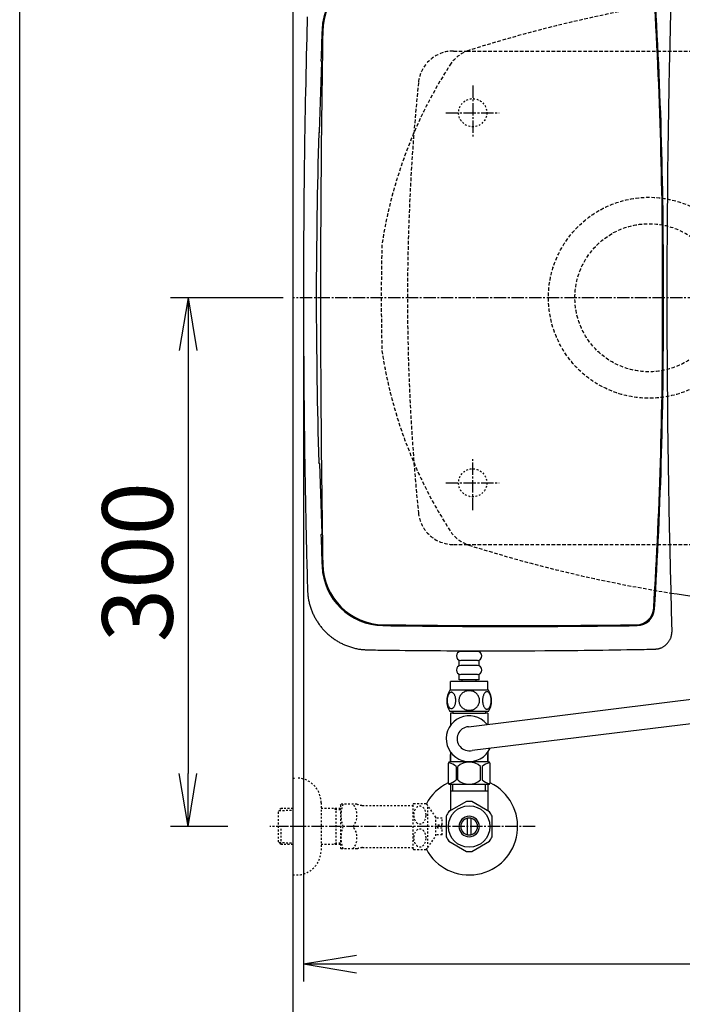
# Model space of a CAD drawing. Extents: x 10 to 2010, y 105 to 2905.
# Drawn here: x 190 to 566, y 2028 to 2587 of the extents above; entities that cross this region are included whole.
import ezdxf

# ---------------------------------------------------------------- set-up
doc = ezdxf.new("R2010")
doc.units = 0
for name, pattern in [('EXLTYPE1', [3, 2, -1]), ('EXLTYPE2', [2, 1, -1]), ('EXLTYPE3', [10, 7, -1, 1, -1])]:
    doc.linetypes.add(name, pattern=pattern)
doc.layers.get('0').update_dxf_attribs({"linetype": 'CONTINUOUS'})
doc.layers.get('DEFPOINTS').update_dxf_attribs({"linetype": 'CONTINUOUS'})
for name, color, linetype in [('タンク', 7, 'CONTINUOUS'), ('便器', 7, 'CONTINUOUS'), ('寸法', 7, 'CONTINUOUS'), ('枠', 7, 'CONTINUOUS'), ('止水栓', 7, 'CONTINUOUS'), ('ｱｼﾞｬｽﾀｰ', 7, 'CONTINUOUS')]:
    doc.layers.add(name, color=color, linetype=linetype)
doc.styles.add('EXCADDIM1', font='monotxt', dxfattribs={"width": 0.84, "bigfont": 'extfont'})
doc.styles.get("Standard").update_dxf_attribs({"font": 'monotxt', "bigfont": 'extfont'})
doc.dimstyles.new('ISO-25', dxfattribs={"dimtxt": 2.5, "dimasz": 2.5, "dimexe": 1.25, "dimexo": 0.625, "dimtad": 1, "dimtxsty": 'STANDARD', "dimcen": 2.5, "dimazin": 3, "dimtfac": 1, "dimtmove": 0, "dimatfit": 3})

# ---------------------------------------------------------------- blocks, each defined once
blk = doc.blocks.new('EX_NORM')
at = {"color": 0, "linetype": 'CONTINUOUS'}
for q in [(-1, 0.167), (-1, 0), (-1, -0.167)]:
    blk.add_line((0, 0), q, dxfattribs=at)
blk = doc.blocks.new('*D17')
at = {"layer": 'DEFPOINTS', "color": 0}
for p in [(1100, 2429), (345, 2418), (345, 1996)]:
    blk.add_point(p, dxfattribs=at)
at = {"layer": '便器', "color": 3, "linetype": 'CONTINUOUS'}
for p, q in [((1100, 2422), (1100, 1986)), ((345, 2411), (345, 1986)), ((1070, 1996), (375, 1996))]:
    blk.add_line(p, q, dxfattribs=at)
at = {"layer": '便器', "color": 3, "xscale": 30, "yscale": 30, "zscale": 30, "rotation": 180}
blk.add_blockref('EX_NORM', (345, 1996), dxfattribs=at)
at = {"layer": '便器', "color": 3, "xscale": 30, "yscale": 30, "zscale": 30}
blk.add_blockref('EX_NORM', (1100, 1996), dxfattribs=at)
at = {"layer": '便器', "color": 2, "insert": (722.5, 2019.5), "char_height": 40, "attachment_point": 5, "style": 'EXCADDIM1'}
blk.add_mtext('755', dxfattribs=at)
blk = doc.blocks.new('*D22')
at = {"layer": 'DEFPOINTS', "color": 0}
for p in [(672, 2664), (672, 2561.6), (345, 2429)]:
    blk.add_point(p, dxfattribs=at)
at = {"layer": '便器', "color": 3, "linetype": 'CONTINUOUS'}
for p, q in [((672, 2568.6), (672, 2674)), ((375, 2664), (642, 2664))]:
    blk.add_line(p, q, dxfattribs=at)
at = {"layer": '便器', "color": 3, "xscale": 30, "yscale": 30, "zscale": 30, "rotation": 180}
blk.add_blockref('EX_NORM', (345, 2664), dxfattribs=at)
at = {"layer": '便器', "color": 3, "xscale": 30, "yscale": 30, "zscale": 30}
blk.add_blockref('EX_NORM', (672, 2664), dxfattribs=at)
at = {"layer": '便器', "color": 2, "insert": (487.5, 2687.5), "char_height": 40, "attachment_point": 5, "style": 'EXCADDIM1'}
blk.add_mtext('（327）', dxfattribs=at)
blk = doc.blocks.new('*D28')
at = {"layer": 'DEFPOINTS', "color": 0}
for p in [(376.25, 2429), (285.5, 2129), (345, 2129)]:
    blk.add_point(p, dxfattribs=at)
at = {"layer": '止水栓', "color": 3, "linetype": 'CONTINUOUS'}
for p, q in [((339.4, 2429), (275.5, 2429)), ((285.5, 2399), (285.5, 2159)), ((308.15, 2129), (275.5, 2129))]:
    blk.add_line(p, q, dxfattribs=at)
at = {"layer": '止水栓', "color": 3, "xscale": 30, "yscale": 30, "zscale": 30}
for p, rotation in [((285.5, 2429), 90), ((285.5, 2129), 270)]:
    blk.add_blockref('EX_NORM', p, dxfattribs=dict(at, rotation=rotation))
at = {"layer": '止水栓', "color": 2, "insert": (262, 2279), "char_height": 40, "attachment_point": 5, "rotation": 90, "style": 'EXCADDIM1'}
blk.add_mtext('300', dxfattribs=at)
blk = doc.blocks.new('*D33')
at = {"layer": 'DEFPOINTS', "color": 0}
for p in [(351, 2434), (1100, 2429), (1100, 2051)]:
    blk.add_point(p, dxfattribs=at)
at = {"layer": '寸法', "color": 3, "linetype": 'CONTINUOUS'}
for p, q in [((351, 2427), (351, 2041)), ((1100, 2422), (1100, 2041)), ((381, 2051), (1070, 2051))]:
    blk.add_line(p, q, dxfattribs=at)
at = {"layer": '寸法', "color": 3, "xscale": 30, "yscale": 30, "zscale": 30, "rotation": 180}
blk.add_blockref('EX_NORM', (351, 2051), dxfattribs=at)
at = {"layer": '寸法', "color": 3, "xscale": 30, "yscale": 30, "zscale": 30}
blk.add_blockref('EX_NORM', (1100, 2051), dxfattribs=at)
at = {"layer": '寸法', "color": 2, "insert": (725.5, 2074.5), "char_height": 40, "attachment_point": 5, "style": 'EXCADDIM1'}
blk.add_mtext('740', dxfattribs=at)

msp = doc.modelspace()

# ---------------------------------------------------------------- linework, layer by layer
at = {"layer": 'タンク', "color": 2, "linetype": 'CONTINUOUS'}
for p, q in [((360.1051, 2523.11), (361.3415, 2562.8583)), ((361.3415, 2562.8583), (360.9006, 2563.5191)), ((360.9394, 2563.4621), (360.9402, 2563.4605)), ((360.1051, 2523.11), (359.6341, 2522.4891)), ((360.1051, 2334.89), (359.6341, 2335.5109)), ((360.1051, 2334.89), (361.3415, 2295.1417)), ((361.3415, 2295.1417), (360.9006, 2294.4809)), ((360.9394, 2294.5378), (360.9402, 2294.5395))]:
    msp.add_line(p, q, dxfattribs=at)
at = {"layer": 'タンク', "color": 6, "linetype": 'CONTINUOUS'}
for p, q in [((439.2374, 2228.2726), (439.2374, 2228.8247)), ((449.7374, 2228.2726), (440.2374, 2228.2726)), ((450.7374, 2228.2726), (450.7374, 2228.7011)), ((439.2374, 2220.2726), (439.2374, 2223.2726)), ((449.7374, 2223.2726), (440.2374, 2223.2726)), ((449.7374, 2220.2726), (440.2374, 2220.2726)), ((450.7374, 2220.2726), (450.7374, 2223.2726)), ((439.2374, 2212.2726), (439.2374, 2215.2726)), ((450.7374, 2212.2726), (439.2374, 2212.2726)), ((449.7374, 2215.2726), (440.2374, 2215.2726)), ((440.9874, 2211.2728), (440.9874, 2212.2726)), ((448.9874, 2211.2728), (448.9874, 2212.2726)), ((450.7374, 2212.2726), (450.7374, 2215.2726)), ((434.5002, 2206.2728), (434.5002, 2211.2728)), ((455.5002, 2211.2728), (434.5002, 2211.2728)), ((455.5002, 2206.2728), (455.5002, 2211.2728))]:
    msp.add_line(p, q, dxfattribs=at)
at = {"layer": 'タンク', "color": 2, "linetype": 'CONTINUOUS', "flags": 128}
for points in [[(353.1118, 2588.3809), (353.0628, 2586.283), (353.0098, 2584.0166), (352.9539, 2581.6227), (352.896, 2579.1426), (352.837, 2576.6175), (352.7185, 2571.5407), (352.6003, 2566.4448), (352.4829, 2561.3258), (352.367, 2556.1802), (352.2531, 2551.0041), (352.1419, 2545.7938), (352.0339, 2540.5455), (351.9298, 2535.2556), (351.8301, 2529.9203), (351.7355, 2524.5358), (351.6465, 2519.0985), (351.5303, 2511.2525), (351.4265, 2503.3132), (351.3348, 2495.3021), (351.2549, 2487.2409), (351.1865, 2479.1514), (351.1292, 2471.0553), (351.0828, 2462.9741), (351.0469, 2454.9298), (351.0212, 2446.9438), (351.0055, 2439.0379), (350.9993, 2431.2339), (351.0014, 2424.6851), (351.0102, 2418.2134), (351.0256, 2411.8064), (351.0477, 2405.4518), (351.0764, 2399.1373), (351.1117, 2392.8504), (351.1535, 2386.5789), (351.2019, 2380.3104), (351.2568, 2374.0325), (351.3182, 2367.733), (351.386, 2361.3994), (351.4468, 2356.1438), (351.5119, 2350.8675), (351.5813, 2345.5814), (351.6549, 2340.2961), (351.7328, 2335.0227), (351.8147, 2329.7718), (351.9008, 2324.5544), (351.991, 2319.3813), (352.0852, 2314.2633), (352.1833, 2309.2112), (352.2854, 2304.2359), (352.3458, 2301.415), (352.4074, 2298.618), (352.4702, 2295.84), (352.5341, 2293.0759), (352.5991, 2290.3208), (352.6651, 2287.5696), (352.732, 2284.8174), (352.7997, 2282.0592), (352.8683, 2279.2899), (352.9377, 2276.5047), (353.0078, 2273.6984), (353.0429, 2272.29), (353.0777, 2270.8995), (353.1113, 2269.5515), (353.1433, 2268.2704), (353.1731, 2267.0807), (353.1999, 2266.0069), (353.2232, 2265.0735), (353.2424, 2264.3049), (353.2569, 2263.7256), (353.266, 2263.36), (353.2692, 2263.2327)], [(360.939, 2563.4643), (360.9393, 2563.4624), (360.9394, 2563.4621)], [(360.939, 2294.5356), (360.9393, 2294.5375), (360.9394, 2294.5378)], [(353.2692, 2263.2327), (353.2704, 2263.217), (353.2739, 2263.1717), (353.2794, 2263.0999), (353.2868, 2263.0045), (353.2957, 2262.8885), (353.306, 2262.7548), (353.3175, 2262.6063), (353.3299, 2262.446), (353.3429, 2262.2769), (353.3564, 2262.1019), (353.3701, 2261.924), (353.3977, 2261.5672), (353.4259, 2261.2104), (353.4552, 2260.8532), (353.4863, 2260.4955), (353.5196, 2260.137), (353.5558, 2259.7775), (353.5955, 2259.4169), (353.6391, 2259.0549), (353.6874, 2258.6912), (353.7408, 2258.3258), (353.8, 2257.9582), (353.9009, 2257.4003), (354.0154, 2256.8384), (354.1426, 2256.274), (354.2818, 2255.7083), (354.4321, 2255.1426), (354.5928, 2254.5781), (354.763, 2254.0162), (354.942, 2253.4581), (355.1289, 2252.9052), (355.323, 2252.3586), (355.5233, 2251.8196), (355.7287, 2251.2912), (355.9396, 2250.7712), (356.1564, 2250.2592), (356.3791, 2249.7548), (356.6079, 2249.2575), (356.8429, 2248.7669), (357.0843, 2248.2825), (357.3322, 2247.8039), (357.5868, 2247.3308), (357.8483, 2246.8625), (358.1167, 2246.3988), (358.3926, 2245.9385), (358.6756, 2245.4824), (358.9656, 2245.0307), (359.2625, 2244.5834), (359.5664, 2244.1406), (359.877, 2243.7026), (360.1943, 2243.2694), (360.5183, 2242.8412), (360.8489, 2242.4181), (361.186, 2242.0002), (361.5295, 2241.5876), (361.8792, 2241.1808), (362.2351, 2240.7795), (362.5972, 2240.3838), (362.9653, 2239.9937), (363.3394, 2239.6093), (363.7193, 2239.2306), (364.105, 2238.8578), (364.4964, 2238.4909), (364.8932, 2238.1299), (365.2956, 2237.7749), (365.7032, 2237.426), (366.1164, 2237.0829), (366.5347, 2236.7461), (366.958, 2236.4157), (367.3861, 2236.0918), (367.819, 2235.7746), (368.2566, 2235.4641), (368.6987, 2235.1606), (369.1452, 2234.8642), (369.5959, 2234.5749), (370.0508, 2234.293), (370.5098, 2234.0185), (370.9721, 2233.7519), (371.4388, 2233.4927), (371.9104, 2233.2406), (372.3873, 2232.9952), (372.8701, 2232.7565), (373.3592, 2232.5242), (373.8551, 2232.298), (374.3583, 2232.0776), (374.8693, 2231.8629), (375.3885, 2231.6535), (375.9165, 2231.4494), (376.4669, 2231.2453), (377.0257, 2231.0474), (377.5915, 2230.8565), (378.1628, 2230.6736), (378.7382, 2230.4996), (379.3165, 2230.3354), (379.8962, 2230.182), (380.476, 2230.0402), (381.0545, 2229.9112), (381.6302, 2229.7957), (382.2019, 2229.6947), (382.5824, 2229.6355), (382.9608, 2229.5825), (383.3374, 2229.5352), (383.7125, 2229.493), (384.0863, 2229.4551), (384.4593, 2229.4211), (384.8317, 2229.3901), (385.2039, 2229.3616), (385.5761, 2229.335), (385.9487, 2229.3096), (386.322, 2229.2848), (386.5143, 2229.272), (386.7036, 2229.2595), (386.8867, 2229.2473), (387.0604, 2229.2358), (387.2214, 2229.2252), (387.3665, 2229.2156), (387.4925, 2229.2072), (387.5961, 2229.2003), (387.6741, 2229.1952), (387.7233, 2229.1919), (387.7404, 2229.1908)], [(550.2276, 2229.6051), (550.2366, 2229.6061), (550.2624, 2229.6092), (550.3034, 2229.614), (550.3579, 2229.6205), (550.4241, 2229.6283), (550.5005, 2229.6374), (550.5852, 2229.6474), (550.6766, 2229.6582), (550.7731, 2229.6696), (550.8729, 2229.6815), (550.9743, 2229.6935), (551.1775, 2229.7176), (551.3804, 2229.7424), (551.5832, 2229.7684), (551.7857, 2229.7963), (551.988, 2229.8267), (552.1901, 2229.8602), (552.3921, 2229.8975), (552.5939, 2229.9392), (552.7955, 2229.986), (552.997, 2230.0384), (553.1983, 2230.0971), (553.5059, 2230.2001), (553.8125, 2230.3184), (554.1174, 2230.4511), (554.4197, 2230.5973), (554.7187, 2230.756), (555.0138, 2230.9263), (555.3041, 2231.1072), (555.5889, 2231.2979), (555.8675, 2231.4974), (556.1392, 2231.7048), (556.4032, 2231.9191), (556.6547, 2232.136), (556.898, 2232.3587), (557.1331, 2232.5873), (557.36, 2232.8219), (557.5786, 2233.0625), (557.7889, 2233.3092), (557.9908, 2233.5621), (558.1844, 2233.8212), (558.3696, 2234.0865), (558.5464, 2234.3581), (558.7147, 2234.6361), (558.8506, 2234.8765), (558.9801, 2235.121), (559.1029, 2235.3691), (559.2186, 2235.6204), (559.3269, 2235.8743), (559.4275, 2236.1305), (559.5201, 2236.3883), (559.6043, 2236.6474), (559.6798, 2236.9072), (559.7464, 2237.1673), (559.8035, 2237.4272), (559.8327, 2237.5793), (559.8587, 2237.7308), (559.882, 2237.8812), (559.9028, 2238.03), (559.9213, 2238.177), (559.9378, 2238.3217), (559.9526, 2238.4636), (559.9659, 2238.6024), (559.978, 2238.7376), (559.9892, 2238.8688), (559.9997, 2238.9957), (560.0031, 2239.0372), (560.0065, 2239.0775), (560.0097, 2239.1162), (560.0127, 2239.1525), (560.0154, 2239.1859), (560.0179, 2239.2158), (560.02, 2239.2415), (560.0217, 2239.2626), (560.0231, 2239.2784), (560.0239, 2239.2883), (560.0242, 2239.2918)], [(387.7404, 2229.1908), (387.8753, 2229.1892), (388.2633, 2229.1848), (388.8793, 2229.1777), (389.6982, 2229.1683), (390.695, 2229.1569), (391.8444, 2229.1437), (393.1215, 2229.129), (394.5011, 2229.1132), (395.9581, 2229.0965), (397.4675, 2229.0792), (399.0041, 2229.0616), (402.2037, 2229.0249), (405.4176, 2228.9885), (408.6511, 2228.9526), (411.9093, 2228.9175), (415.1975, 2228.8835), (418.5207, 2228.8511), (421.8841, 2228.8204), (425.2929, 2228.7918), (428.7522, 2228.7655), (432.2672, 2228.742), (435.8431, 2228.7216), (441.3894, 2228.6968), (447.0609, 2228.6797), (452.8305, 2228.6701), (458.6714, 2228.6682), (464.5567, 2228.6739), (470.4595, 2228.687), (476.3528, 2228.7076), (482.2098, 2228.7357), (488.0035, 2228.7712), (493.7071, 2228.814), (499.2935, 2228.8642), (503.0239, 2228.9026), (506.6931, 2228.9441), (510.3066, 2228.9883), (513.8702, 2229.035), (517.3896, 2229.0838), (520.8704, 2229.1344), (524.3182, 2229.1865), (527.7389, 2229.2398), (531.1379, 2229.294), (534.5211, 2229.3488), (537.8941, 2229.4037), (539.5739, 2229.4312), (541.2249, 2229.4581), (542.8195, 2229.4841), (544.33, 2229.5088), (545.7288, 2229.5316), (546.9882, 2229.5522), (548.0807, 2229.57), (548.9785, 2229.5847), (549.654, 2229.5957), (550.0796, 2229.6026), (550.2276, 2229.6051)]]:
    msp.add_lwpolyline(points, dxfattribs=at)
at = {"layer": 'タンク', "color": 2, "linetype": 'CONTINUOUS'}
for centre, radius, start, end in [((396.5442, 2580.0106), 35, 90.82202, 177.734365), ((6931.3059, 2429.1772), 6374.1107, 178.29290061, 181.70709939), ((396.9418, 2579.514), 35, 92.276824, 179.031009), ((-2034.785, 2443.9876), 2589.5, 359.6684421, 3.5677754), ((-2034.785, 2443.9876), 2590, 359.6684421, 3.5781662), ((4780.1148, 2406.5816), 4422, 177.7343653, 177.9661372), ((9277.6716, 2429.3081), 8917, 179.03100933, 180.0019797), ((4780.1148, 2406.5816), 4422, 178.4980172, 179.7095248), ((4780.1148, 2451.4183), 4422, 180.2904752, 181.5019828), ((9277.6716, 2428.6919), 8917, 179.9980203, 180.96899067), ((-2034.785, 2414.0123), 2589.5, 356.4322246, 0.3315579), ((-2034.785, 2414.0123), 2590, 356.4218338, 0.3315579), ((4780.1148, 2451.4183), 4422, 182.0338628, 182.2656347), ((396.5442, 2277.9893), 35, 182.265635, 269.17798), ((396.9418, 2278.486), 35, 180.968991, 269.324566), ((539.7157, 2253.4921), 10, 270.831197, 356.432225), ((540.1855, 2252.994), 10, 270.823746, 356.421834), ((468.4182, 7272.3541), 5029.3684, 269.1698548, 270.8139183), ((468.11, 7372.5351), 5130.0484, 269.1950708, 270.8066191)]:
    msp.add_arc(centre, radius, start, end, dxfattribs=at)
at = {"layer": 'タンク', "color": 6, "linetype": 'CONTINUOUS'}
for centre, start, end in [((440.2374, 2225.7726), 90, 180), ((440.2374, 2225.7726), 180, 270), ((449.7374, 2225.7726), 0, 90), ((449.7374, 2225.7726), 270, 0), ((440.2374, 2217.7726), 90, 180), ((449.7374, 2217.7726), 0, 90), ((440.2374, 2217.7726), 180, 270), ((449.7374, 2217.7726), 270, 0)]:
    msp.add_arc(centre, 2.5, start, end, dxfattribs=at)
at = {"layer": '便器', "color": 7, "linetype": 'CONTINUOUS'}
msp.add_line((345, 2810), (345, 1969), dxfattribs=at)
at = {"layer": '便器', "color": 6, "linetype": 'EXLTYPE1'}
for p, q in [((436.1176, 2569), (443.7842, 2569)), ((443.7842, 2569), (780, 2569)), ((436.1176, 2289), (443.7842, 2289)), ((443.7842, 2289), (780, 2289))]:
    msp.add_line(p, q, dxfattribs=at)
at = {"layer": '便器', "color": 6, "linetype": 'EXLTYPE3'}
for p, q in [((447, 2549.5), (447, 2519.7)), ((431.8, 2534), (462.1, 2534)), ((447, 2308.5), (447, 2338.3)), ((431.8, 2324), (462.1, 2324))]:
    msp.add_line(p, q, dxfattribs=at)
at = {"layer": '便器', "color": 6, "linetype": 'CONTINUOUS'}
for p, q in [((444.6585, 2185.5897), (625.1558, 2208.0316)), ((455.971, 2206.2728), (434.0326, 2206.2728)), ((455.971, 2194.2733), (434.031, 2194.2733)), ((629.583, 2194.4843), (446.6742, 2172.1566)), ((434.503, 2165.7733), (434.503, 2169.7728)), ((455.503, 2165.7733), (455.503, 2169.7728)), ((455.849, 2152.7733), (434.149, 2152.7733)), ((455.849, 2152.7733), (434.149, 2152.7733))]:
    msp.add_line(p, q, dxfattribs=at)
at = {"layer": '便器', "color": 6, "linetype": 'CONTINUOUS', "flags": 128}
for points in [[(437.3993, 2200.5306), (437.3895, 2200.9335), (437.3602, 2201.3339), (437.3138, 2201.7294), (437.2503, 2202.1127), (437.1698, 2202.4862), (437.0697, 2202.8451), (436.9549, 2203.1844), (436.8255, 2203.5067), (436.6815, 2203.8046), (436.5228, 2204.0756), (436.3543, 2204.3221), (436.1737, 2204.5394), (435.9832, 2204.7274), (435.7855, 2204.8812), (435.5828, 2205.0008), (435.3729, 2205.0887), (435.1629, 2205.1424), (434.9481, 2205.1595), (434.7357, 2205.1424), (434.5233, 2205.0887), (434.3133, 2205.0008), (434.1107, 2204.8812), (433.9129, 2204.725), (433.7249, 2204.5394), (433.5443, 2204.3221), (433.3734, 2204.078), (433.2171, 2203.8046), (433.0731, 2203.5067), (432.9412, 2203.1844), (432.8265, 2202.8451), (432.7288, 2202.4862), (432.6483, 2202.1151), (432.5824, 2201.7294), (432.536, 2201.3339), (432.5091, 2200.9335), (432.4993, 2200.5306), (432.5091, 2200.1278), (432.536, 2199.7274), (432.5824, 2199.3319), (432.6458, 2198.9462), (432.7288, 2198.5726), (432.8265, 2198.2137), (432.9412, 2197.8744), (433.0731, 2197.5521), (433.2171, 2197.2567), (433.3734, 2196.9833), (433.5443, 2196.7367), (433.7225, 2196.5194), (433.9129, 2196.3339), (434.1107, 2196.18), (434.3133, 2196.058), (434.5233, 2195.9701), (434.7357, 2195.9164), (434.9481, 2195.8993), (435.1629, 2195.9188), (435.3729, 2195.9701), (435.5828, 2196.058), (435.7855, 2196.18), (435.9832, 2196.3339)], [(445.0018, 2206.058), (444.5037, 2206.036), (444.0081, 2205.9701), (443.5199, 2205.8675), (443.034, 2205.7211), (442.5653, 2205.5355), (442.1136, 2205.3133), (441.6839, 2205.0521), (441.2811, 2204.7567), (440.9051, 2204.4296), (440.5633, 2204.0707), (440.2533, 2203.6849), (439.9798, 2203.2772), (439.743, 2202.8475), (439.5501, 2202.3983), (439.3963, 2201.9344), (439.2865, 2201.4608), (439.2205, 2200.9799), (439.1961, 2200.4965), (439.2205, 2200.0106), (439.2865, 2199.5297), (439.3963, 2199.056), (439.5501, 2198.5946), (439.743, 2198.1454), (439.9798, 2197.7157), (440.2533, 2197.3055), (440.5633, 2196.9222), (440.9051, 2196.5633), (441.2811, 2196.2362), (441.6839, 2195.9408), (442.1136, 2195.6796), (442.5653, 2195.4549), (443.034, 2195.2694), (443.5199, 2195.1254), (444.0155, 2195.0204), (444.5208, 2194.9569), (445.0286, 2194.9349), (445.5365, 2194.9569), (446.0418, 2195.0204), (446.5374, 2195.1254), (447.0233, 2195.2694), (447.492, 2195.4549), (447.9437, 2195.6796), (448.3734, 2195.9408), (448.7762, 2196.2362), (449.1522, 2196.5633), (449.494, 2196.9222), (449.804, 2197.3055), (450.0775, 2197.7157), (450.3143, 2198.1454), (450.5072, 2198.5946), (450.661, 2199.056), (450.7708, 2199.5297), (450.8368, 2200.0106), (450.8587, 2200.494)], [(450.8587, 2200.4965), (450.8368, 2200.9799), (450.7708, 2201.4608), (450.661, 2201.9344), (450.5072, 2202.3983), (450.3143, 2202.8451), (450.0775, 2203.2772), (449.804, 2203.6849), (449.494, 2204.0707), (449.1522, 2204.4271), (448.7762, 2204.7567), (448.3734, 2205.0497), (447.9437, 2205.3133), (447.492, 2205.538), (447.0233, 2205.7235), (446.5374, 2205.8675), (446.0418, 2205.9725), (445.5365, 2206.036), (445.0286, 2206.058), (445.0189, 2206.058), (445.0116, 2206.058), (445.0018, 2206.058)], [(457.4969, 2200.5233), (457.4871, 2200.9603), (457.4603, 2201.3924), (457.4139, 2201.8173), (457.348, 2202.2323), (457.2674, 2202.6327), (457.1698, 2203.0184), (457.0526, 2203.3871), (456.9232, 2203.7313), (456.7791, 2204.0536), (456.6204, 2204.3466), (456.452, 2204.6127), (456.2713, 2204.8446), (456.0833, 2205.0472), (455.8856, 2205.2133), (455.6805, 2205.3451), (455.473, 2205.4379), (455.2606, 2205.4965), (455.0482, 2205.5135), (454.8333, 2205.494), (454.6209, 2205.4379), (454.4134, 2205.3451), (454.2083, 2205.2133), (454.0106, 2205.0472), (453.8226, 2204.8446), (453.6419, 2204.6102), (453.4735, 2204.3466), (453.3148, 2204.0536), (453.1707, 2203.7313), (453.0413, 2203.3871), (452.9266, 2203.0184), (452.8265, 2202.6327), (452.7459, 2202.2299), (452.68, 2201.8148), (452.6336, 2201.39), (452.6068, 2200.9579), (452.597, 2200.5233), (452.6068, 2200.0887), (452.6361, 2199.6566), (452.6825, 2199.2318), (452.7459, 2198.8168), (452.8265, 2198.4139), (452.9266, 2198.0282), (453.0413, 2197.662), (453.1707, 2197.3153), (453.3148, 2196.9955), (453.4735, 2196.7001), (453.6419, 2196.4364), (453.8226, 2196.202), (454.0106, 2196.0018), (454.2083, 2195.8334), (454.4134, 2195.704), (454.6209, 2195.6088), (454.8333, 2195.5526), (455.0482, 2195.5331), (455.2606, 2195.5526), (455.473, 2195.6088), (455.6805, 2195.704), (455.8856, 2195.8334), (456.0833, 2196.0018)], [(435.9832, 2196.3339), (436.1737, 2196.5194), (436.3543, 2196.7367), (436.5228, 2196.9833), (436.6815, 2197.2567), (436.8255, 2197.5546), (436.9549, 2197.8744), (437.0697, 2198.2137), (437.1698, 2198.5726), (437.2503, 2198.9462), (437.3138, 2199.3319)], [(437.3138, 2199.3319), (437.3602, 2199.725), (437.3895, 2200.1254), (437.3993, 2200.5282)], [(456.0833, 2196.0018), (456.2713, 2196.202), (456.452, 2196.4364), (456.6229, 2196.7001), (456.7791, 2196.9955), (456.9232, 2197.3153), (457.055, 2197.662), (457.1698, 2198.0282), (457.2674, 2198.4139), (457.348, 2198.8168), (457.4139, 2199.2318)], [(457.4139, 2199.2318), (457.4603, 2199.6566), (457.4871, 2200.0887), (457.4969, 2200.5233)], [(434.501, 2193.2733), (434.501, 2189.2733)], [(435.701, 2193.2733), (434.501, 2193.2733)], [(435.701, 2194.2733), (435.701, 2193.2733)], [(435.701, 2193.2733), (454.301, 2193.2733)], [(454.301, 2194.2733), (454.301, 2193.2733)], [(455.501, 2193.2733), (454.301, 2193.2733)], [(455.501, 2193.2733), (455.501, 2187.1382)], [(434.501, 2189.2733), (434.501, 2186.4382)], [(434.501, 2171.1085), (434.501, 2165.7733)], [(455.501, 2171.1085), (455.501, 2165.7733)], [(433.151, 2164.7733), (433.151, 2153.7104)], [(455.851, 2165.7733), (434.151, 2165.7733)], [(437.6808, 2163.0852), (437.6808, 2155.4614)], [(438.5087, 2155.4614), (438.5087, 2163.0852)], [(451.4934, 2155.4614), (451.4934, 2163.0852)], [(452.751, 2165.7733), (451.802, 2165.7733)], [(452.3212, 2163.0852), (452.3212, 2155.4614)], [(456.851, 2153.7733), (456.851, 2164.7733)], [(455.849, 2152.7733), (434.149, 2152.7733)]]:
    msp.add_lwpolyline(points, dxfattribs=at)
at = {"layer": '便器', "color": 6, "linetype": 'EXLTYPE2'}
for centre in [(447, 2534), (447, 2324)]:
    msp.add_circle(centre, 8, dxfattribs=at)
at = {"layer": '便器', "color": 2, "linetype": 'EXLTYPE1'}
for centre, radius, start, end in [((686.1373, 1806.6201), 800, 99.1158633, 107.5607543), ((450.9284, 2550.2702), 20, 107.587296, 143.943633), ((652.5576, 2420.0417), 260, 146.896434, 171.366029), ((1605.1303, 2429), 1210, 178.5758226, 180), ((1605.1303, 2429), 1210, 180, 181.4241774), ((652.5576, 2437.9582), 260, 188.633971, 213.103566), ((450.9284, 2307.7298), 20, 216.056367, 252.412704), ((686.1373, 3051.3799), 800, 252.4392457, 260.8848154)]:
    msp.add_arc(centre, radius, start, end, dxfattribs=at)
at = {"layer": '便器', "color": 6, "linetype": 'EXLTYPE1'}
for centre, radius, start, end in [((436.1176, 2549), 20, 90, 174.16322), ((1610, 2429), 1200, 174.1632204, 185.8367796), ((436.1176, 2309), 20, 185.83678, 270)]:
    msp.add_arc(centre, radius, start, end, dxfattribs=at)
at = {"layer": '便器', "color": 2, "linetype": 'CONTINUOUS'}
msp.add_arc((686.1373, 3051.3799), 800, 260.8848154, 262.9593721, dxfattribs=at)
at = {"layer": '便器', "color": 6, "linetype": 'CONTINUOUS'}
for centre, radius, start, end in [((443.2513, 2200.2718), 10.9999, 146.937744, 213.054688), ((446.7523, 2200.2718), 10.9985, 326.94841, 33.059082), ((445.001, 2178.7733), 13, 39.656938, 336.135187), ((445.001, 2178.7733), 6.825, 92.876908, 284.190805), ((434.151, 2164.7733), 1, 90, 180), ((431.1883, 2155.4837), 9.9968, 49.498904, 75.803697), ((445.001, 2155.4837), 9.9967, 49.499994, 130.500006), ((458.8137, 2155.4837), 9.9968, 104.196245, 130.501038), ((455.851, 2164.7733), 1, 0, 90), ((434.149, 2153.7733), 1, 180, 270), ((431.1864, 2163.0629), 9.9967, 283.315638, 310.500807), ((444.999, 2163.0629), 9.9967, 229.499994, 310.500006), ((458.8117, 2163.0629), 9.9967, 229.499193, 256.684362), ((455.849, 2153.7733), 1, 270, 360)]:
    msp.add_arc(centre, radius, start, end, dxfattribs=at)
at = {"layer": '枠', "color": 7, "linetype": 'CONTINUOUS'}
msp.add_line((190, 105), (190, 2905), dxfattribs=at)
at = {"layer": '止水栓', "color": 3, "linetype": 'EXLTYPE2'}
for p, q in [((345, 2156.4989), (347, 2156.4989)), ((361, 2142.4989), (361, 2115.4989)), ((372, 2141.2489), (372.2887, 2141.7489)), ((372, 2141.2489), (372, 2116.7489)), ((381.3613, 2141.7489), (372.2887, 2141.7489)), ((384.3924, 2140.9989), (413.2726, 2140.9989)), ((413.2726, 2116.2462), (413.2726, 2141.7467)), ((413.5559, 2141.9982), (420.5383, 2141.9982)), ((421.549, 2117.0934), (421.549, 2140.8995)), ((426.173, 2134.2955), (421.549, 2140.8995)), ((338.339, 2139.2673), (336.84, 2137.7683)), ((336.84, 2120.2295), (336.84, 2137.7683)), ((337.1605, 2138.0694), (345, 2138.3144)), ((339.32, 2139.2989), (338.34, 2139.2683)), ((345, 2139.2989), (339.32, 2139.2989)), ((372, 2139.2989), (361, 2139.2989)), ((369.4673, 2138.4657), (368.0241, 2139.2989)), ((369.4673, 2118.6989), (369.4673, 2139.2989)), ((372, 2138.3865), (369.4673, 2138.4657)), ((426.173, 2123.6974), (426.173, 2134.2955)), ((338.34, 2118.7295), (338.34, 2128.9977)), ((429.674, 2133.7487), (426.1657, 2133.7487)), ((427.174, 2129.9987), (429.674, 2129.9987)), ((427.174, 2127.9991), (427.174, 2129.9987)), ((429.674, 2129.9987), (429.674, 2133.7487)), ((421.549, 2117.0934), (426.173, 2123.6974)), ((429.674, 2124.2491), (426.173, 2124.2491)), ((429.674, 2127.9991), (427.174, 2127.9991)), ((429.674, 2124.2491), (429.674, 2127.9991)), ((338.339, 2118.7305), (336.84, 2120.2295)), ((337.1605, 2119.9284), (345, 2119.6834)), ((339.32, 2118.6989), (338.34, 2118.7295)), ((345, 2118.6989), (339.32, 2118.6989)), ((372, 2118.6989), (361, 2118.6989)), ((369.4673, 2119.5322), (368.0241, 2118.6989)), ((372, 2119.6113), (369.4673, 2119.5322)), ((372, 2116.7489), (372.2887, 2116.2489)), ((381.3613, 2116.2489), (372.2887, 2116.2489)), ((384.3924, 2116.9989), (413.2726, 2116.9989)), ((413.5559, 2115.9972), (420.5383, 2115.9972)), ((345, 2101.4989), (347, 2101.4989))]:
    msp.add_line(p, q, dxfattribs=at)
at = {"layer": '止水栓', "color": 6, "linetype": 'CONTINUOUS'}
for p, q in [((434.502, 2152.7733), (434.502, 2138.6328)), ((435.686, 2148.999), (435.686, 2152.7733)), ((454.3164, 2148.999), (454.3164, 2152.7733)), ((455.5005, 2152.7733), (455.5005, 2138.6328)), ((455.5005, 2148.999), (434.502, 2148.999)), ((443.5547, 2143.1762), (433.5596, 2137.4906)), ((456.5576, 2137.3362), (446.4453, 2143.1762)), ((432.002, 2134.8359), (432.002, 2123.1616)), ((434.502, 2138.0273), (433.5571, 2137.4902)), ((434.502, 2138.6328), (434.502, 2138.0273)), ((455.5005, 2138.6328), (455.5005, 2137.9467)), ((458.0005, 2123.1616), (458.0005, 2134.8364)), ((444.0015, 2124.3554), (444.0015, 2133.6425)), ((446.001, 2133.6425), (446.001, 2124.3554)), ((433.4473, 2120.6591), (443.5596, 2114.8213)), ((446.4453, 2114.8217), (456.5552, 2120.6591))]:
    msp.add_line(p, q, dxfattribs=at)
at = {"layer": '止水栓', "color": 6, "linetype": 'EXLTYPE3'}
for q in [(332, 2128.9989), (334.3, 2128.9989)]:
    msp.add_line((482.5, 2128.9989), q, dxfattribs=at)
at = {"layer": '止水栓', "color": 3, "linetype": 'EXLTYPE2', "flags": 128}
for points in [[(420.5383, 2135.4967), (420.5261, 2135.9362), (420.4846, 2136.3756), (420.4186, 2136.8053), (420.3283, 2137.2252), (420.2111, 2137.6329), (420.072, 2138.026), (419.9084, 2138.3971), (419.7228, 2138.7462), (419.5178, 2139.0709), (419.2932, 2139.3712), (419.0515, 2139.6373), (418.7927, 2139.8766), (418.5217, 2140.0792), (418.2409, 2140.2477), (417.9504, 2140.382), (417.6525, 2140.4772), (417.3522, 2140.5333), (417.0471, 2140.5529), (416.7419, 2140.5333), (416.4416, 2140.4772), (416.1437, 2140.382), (415.8532, 2140.2477), (415.5725, 2140.0792), (415.3039, 2139.8766), (415.0476, 2139.6373), (414.8059, 2139.3688), (414.5788, 2139.0709), (414.3737, 2138.7462), (414.1882, 2138.3971), (414.0222, 2138.026), (413.883, 2137.6329), (413.7658, 2137.2252), (413.6755, 2136.8053), (413.6096, 2136.3756), (413.5705, 2135.9362), (413.5583, 2135.4967), (413.5705, 2135.0548), (413.612, 2134.6178), (413.6755, 2134.1881), (413.7658, 2133.7682), (413.883, 2133.3605), (414.0222, 2132.9674), (414.1857, 2132.5963), (414.3713, 2132.2472), (414.5788, 2131.92), (414.8034, 2131.6222), (415.0451, 2131.3536), (415.3039, 2131.1168), (415.5749, 2130.9142), (415.8557, 2130.7433), (416.1437, 2130.6114), (416.4416, 2130.5162), (416.7419, 2130.4601), (417.0471, 2130.4406), (417.3522, 2130.4601), (417.6525, 2130.5162), (417.9504, 2130.6114), (418.2409, 2130.7457), (418.5217, 2130.9142)], [(418.5217, 2130.9142), (418.7927, 2131.1168), (419.049, 2131.3536), (419.2907, 2131.6222), (419.5178, 2131.92), (419.7228, 2132.2448), (419.9084, 2132.5963), (420.072, 2132.9674), (420.2111, 2133.3605), (420.3283, 2133.7682), (420.4186, 2134.1881)], [(420.4186, 2134.1881), (420.4846, 2134.6178), (420.5236, 2135.0573), (420.5383, 2135.4967)], [(420.5383, 2122.4987), (420.5261, 2122.9381), (420.4846, 2123.3776), (420.4186, 2123.8073), (420.3283, 2124.2272), (420.2111, 2124.6349), (420.072, 2125.028), (419.9084, 2125.399), (419.7228, 2125.7482), (419.5178, 2126.0753), (419.2932, 2126.3732), (419.0515, 2126.6417), (418.7927, 2126.8785), (418.5217, 2127.0812), (418.2409, 2127.2496), (417.9504, 2127.3839), (417.6525, 2127.4791), (417.3522, 2127.5377), (417.0471, 2127.5548), (416.7419, 2127.5377), (416.4416, 2127.4791), (416.1437, 2127.3839), (415.8532, 2127.2496), (415.5725, 2127.0812), (415.3039, 2126.8785), (415.0476, 2126.6417), (414.8059, 2126.3732), (414.5788, 2126.0753), (414.3737, 2125.7482), (414.1882, 2125.399), (414.0222, 2125.028), (413.883, 2124.6349), (413.7658, 2124.2272), (413.6755, 2123.8073), (413.6096, 2123.3776), (413.5705, 2122.9381), (413.5583, 2122.4987), (413.5705, 2122.0568), (413.612, 2121.6198), (413.6755, 2121.1901), (413.7658, 2120.7677), (413.883, 2120.36), (414.0222, 2119.9694), (414.1857, 2119.5983), (414.3713, 2119.2467), (414.5788, 2118.922), (414.8034, 2118.6241), (415.0451, 2118.3556), (415.3039, 2118.1188), (415.5749, 2117.9137), (415.8557, 2117.7452), (416.1437, 2117.6134), (416.4416, 2117.5182), (416.7419, 2117.4596), (417.0471, 2117.4401), (417.3522, 2117.4596), (417.6525, 2117.5182), (417.9504, 2117.6134), (418.2409, 2117.7452), (418.5217, 2117.9137)], [(418.5217, 2117.9137), (418.7927, 2118.1188), (419.049, 2118.3556), (419.2907, 2118.6241), (419.5178, 2118.922), (419.7228, 2119.2467), (419.9084, 2119.5983), (420.072, 2119.9694), (420.2111, 2120.36), (420.3283, 2120.7677), (420.4186, 2121.1901)], [(420.4186, 2121.1901), (420.4846, 2121.6198), (420.5236, 2122.0568), (420.5383, 2122.4987)]]:
    msp.add_lwpolyline(points, dxfattribs=at)
at = {"layer": '止水栓', "color": 6, "linetype": 'CONTINUOUS'}
msp.add_circle((445, 2128.999), 11.75, dxfattribs=at)
at = {"layer": '止水栓', "color": 3, "linetype": 'EXLTYPE2'}
for centre, radius, start, end in [((347, 2142.4989), 14, 0, 90), ((390.9007, 2135.3739), 18.6121, 159.969519, 200.030481), ((371.1783, 2135.3739), 10.183, 321.240977, 38.759023), ((384.3924, 2147.4989), 6.5, 242.204228, 270), ((417.0471, 2137.7477), 5.5, 129.402573, 133.338501), ((417.0471, 2137.7477), 5.5001, 35.004379, 50.597412), ((390.9007, 2122.6239), 18.6121, 159.969519, 200.030481), ((371.1783, 2122.6239), 10.183, 321.240977, 38.759023), ((347, 2115.4989), 14, 270, 0), ((384.3924, 2110.4989), 6.5, 90, 117.795772), ((417.0471, 2120.2477), 5.5, 226.661499, 230.597427), ((417.0471, 2120.2477), 5.5, 309.402588, 324.996918)]:
    msp.add_arc(centre, radius, start, end, dxfattribs=at)
at = {"layer": '止水栓', "color": 6, "linetype": 'CONTINUOUS'}
for centre, radius, start, end in [((445, 2128.9989), 27.5, 115.872096, 152.011996), ((445, 2128.9989), 27.5, 207.988966, 64.127904), ((445, 2128.999), 14.2507, 84.179016, 95.820984), ((445, 2128.999), 14.2485, 143.415161, 155.815567), ((445, 2128.999), 5.7986, 180.530731, 179.999969), ((445, 2128.999), 14.2509, 24.18074, 35.820297), ((445, 2128.999), 4.7488, 180.648041, 180.000092), ((445, 2128.999), 14.2487, 204.184753, 215.825424), ((445, 2128.999), 14.2504, 324.180481, 335.81987), ((445, 2128.999), 14.2507, 264.179016, 275.820984)]:
    msp.add_arc(centre, radius, start, end, dxfattribs=at)
at = {"layer": 'ｱｼﾞｬｽﾀｰ', "color": 6, "linetype": 'EXLTYPE3'}
msp.add_line((726, 2429), (345, 2429), dxfattribs=at)
at = {"layer": 'ｱｼﾞｬｽﾀｰ', "color": 6, "linetype": 'EXLTYPE1'}
for radius in [57, 42]:
    msp.add_circle((547.0001, 2429), radius, dxfattribs=at)

# ---------------------------------------------------------------- dimensions: what is measured, and where the dimension line sits
at = {"layer": '便器', "color": 3, "linetype": 'CONTINUOUS'}
dim = msp.add_linear_dim(base=(672, 2664), p1=(345, 2429), p2=(672, 2561.6), text='（327）', dimstyle='ISO-25', override={"dimtxt": 40, "dimasz": 30, "dimexe": 10, "dimexo": 7, "dimgap": 0, "dimtad": 1, "dimjust": 0, "dimtih": 0, "dimtoh": 0, "dimdec": 0, "dimzin": 0, "dimlunit": 2, "dimtxsty": 'EXCADDIM1', "dimblk1": 'EX_NORM', "dimblk2": 'EX_NORM', "dimsah": 1, "dimse1": 1, "dimse2": 0, "dimclrd": 3, "dimclre": 3, "dimclrt": 2, "dimtmove": 2}, dxfattribs=at)
dim.commit()
dim.dimension.update_dxf_attribs({"geometry": '*D22', "text_midpoint": (487.5, 2687.5), "dimtype": 160})
dim = msp.add_linear_dim(base=(345, 1996), p1=(1100, 2429), p2=(345, 2418), dimstyle='ISO-25', override={"dimtxt": 40, "dimasz": 30, "dimexe": 10, "dimexo": 7, "dimgap": 0, "dimtad": 1, "dimjust": 0, "dimtih": 0, "dimtoh": 0, "dimdec": 1, "dimzin": 8, "dimlunit": 2, "dimtxsty": 'EXCADDIM1', "dimblk1": 'EX_NORM', "dimblk2": 'EX_NORM', "dimsah": 1, "dimse1": 0, "dimse2": 0, "dimclrd": 3, "dimclre": 3, "dimclrt": 2, "dimtmove": 2}, dxfattribs=at)
dim.commit()
dim.dimension.update_dxf_attribs({"geometry": '*D17', "text_midpoint": (722.5, 2019.5), "dimtype": 160})
at = {"layer": '寸法', "color": 3, "linetype": 'CONTINUOUS'}
dim = msp.add_linear_dim(base=(1100, 2051), p1=(351.0015, 2434.0004), p2=(1100, 2429), text='740', dimstyle='ISO-25', override={"dimtxt": 40, "dimasz": 30, "dimexe": 10, "dimexo": 7, "dimgap": 0, "dimtad": 1, "dimjust": 0, "dimtih": 0, "dimtoh": 0, "dimdec": 1, "dimzin": 8, "dimlunit": 2, "dimtxsty": 'EXCADDIM1', "dimblk1": 'EX_NORM', "dimblk2": 'EX_NORM', "dimsah": 1, "dimse1": 0, "dimse2": 0, "dimclrd": 3, "dimclre": 3, "dimclrt": 2, "dimtmove": 2}, dxfattribs=at)
dim.commit()
dim.dimension.update_dxf_attribs({"geometry": '*D33', "text_midpoint": (725.5007, 2074.5), "dimtype": 160})
at = {"layer": '止水栓', "color": 3, "linetype": 'CONTINUOUS'}
dim = msp.add_linear_dim(base=(285.5, 2129), p1=(376.25, 2429), p2=(345, 2129), angle=90, dimstyle='ISO-25', override={"dimtxt": 40, "dimasz": 30, "dimexe": 10, "dimexo": 36.849999, "dimgap": 0, "dimtad": 1, "dimjust": 0, "dimtih": 0, "dimtoh": 0, "dimdec": 1, "dimzin": 8, "dimlunit": 2, "dimtxsty": 'EXCADDIM1', "dimblk1": 'EX_NORM', "dimblk2": 'EX_NORM', "dimsah": 1, "dimse1": 0, "dimse2": 0, "dimclrd": 3, "dimclre": 3, "dimclrt": 2, "dimtmove": 2}, dxfattribs=at)
dim.commit()
dim.dimension.update_dxf_attribs({"geometry": '*D28', "text_midpoint": (262, 2279), "dimtype": 160})

doc.saveas('drawing.dxf')
